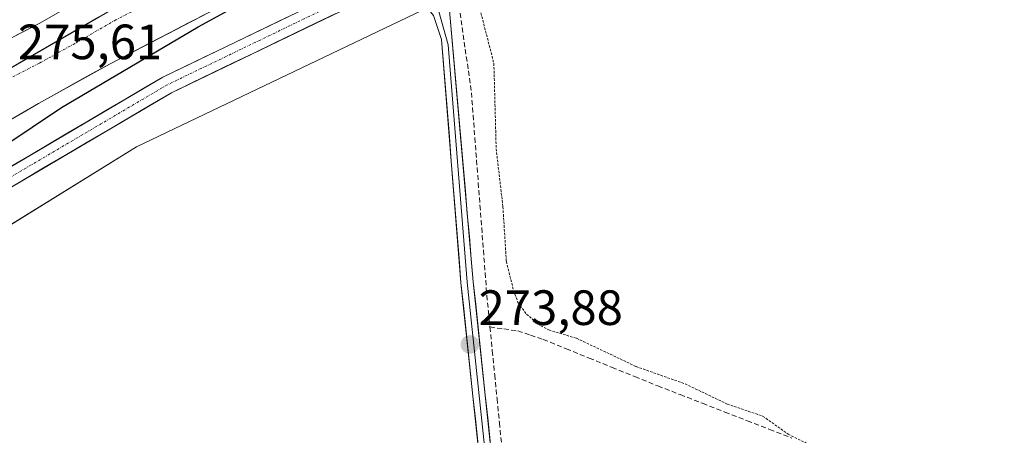
# Model space of a CAD drawing. Units: metres. Extents: x 601397 to 604869, y 4675960 to 4678324.
# Drawn here: x 603684 to 603883, y 4677087 to 4677171 of the extents above; entities that cross this region are included whole.
import ezdxf
from ezdxf.enums import TextEntityAlignment as Align

# ---------------------------------------------------------------- set-up
doc = ezdxf.new("R2010")
doc.units = ezdxf.units.M
doc.header["$MEASUREMENT"] = 0
for name, pattern in [('TRAZO_Y_PUNTO', [1, 0.5, -0.25, 0, -0.25]), ('TRAZOS', [0.75, 0.5, -0.25]), ('TRAZOSX2', [1.5, 1, -0.5])]:
    doc.linetypes.add(name, pattern=pattern)
for name, color, linetype, lineweight in [('Carretera de calzada única', 19, 'Continuous', 13), ('Carretera de calzada única Cxs', 19, 'Continuous', 13), ('Carretera de calzada única eje', 19, 'TRAZO_Y_PUNTO', 0), ('Carátula', 7, 'Continuous', 5), ('Corriente artificial lineal', 5, 'TRAZOSX2', 13), ('Cultivos herbáceos CxS', 92, 'Continuous', 0), ('Curva de nivel auxiliar', 36, 'TRAZOS', 0), ('Curva de nivel maestra', 36, 'Continuous', 30), ('Layer 0', 7, 'Continuous', 0), ('Núcleo urbano CxS', 19, 'Continuous', 0), ('Pista', 135, 'Continuous', 13), ('Pista Cxs', 135, 'Continuous', 0), ('Pista eje', 135, 'TRAZO_Y_PUNTO', 0), ('Punto de cota en terreno', 7, 'Continuous', 0), ('Rótulo de punto de cota en terreno', 19, 'Continuous', 0)]:
    doc.layers.add(name, color=color, linetype=linetype, lineweight=lineweight)
doc.styles.add('Arial', font='txt', dxfattribs={"height": 0.2})

# ---------------------------------------------------------------- blocks, each defined once
blk = doc.blocks.new('*U150')
at = {"layer": 'Cultivos herbáceos CxS', "color": 92, "linetype": 'Continuous', "lineweight": 0}
blk.add_polyline3d([(603466.9509, 4676987.5899, 273.3392), (603482.1391, 4677001.3973, 273.4951), (603492.3391, 4677003.2517, 273.0932), (603501.4697, 4677013.8237, 273.1673), (603523.5617, 4677026.2503, 273.3422), (603587.0763, 4677071.8143, 273.1894), (603678.2057, 4677127.0431, 273.0099), (603707.2015, 4677144.9925, 272.945), (603767.9543, 4677173.9877, 273.7087), (603814.8997, 4677190.5563, 272.3342), (603864.6065, 4677208.5055, 272.3118), (603907.4095, 4677220.9319, 272.2921), (603951.5931, 4677225.0739, 272.259), (603984.7311, 4677229.2155, 272.2491), (604016.4885, 4677241.6415, 272.0247), (604029.5491, 4677251.1397, 272.0738), (604059.5323, 4677254.9237, 272.2575), (604116.7339, 4677262.0739, 272.3837), (604208.9825, 4677273.7409, 272.7004)], dxfattribs=at)
blk = doc.blocks.new('*U153')
at = {"layer": 'Núcleo urbano CxS', "color": 19, "linetype": 'Continuous', "lineweight": 0}
blk.add_polyline3d([(603907.4095, 4677220.9319, 272.2921), (603864.6065, 4677208.5055, 272.3118), (603814.8997, 4677190.5563, 272.3342), (603767.9543, 4677173.9877, 273.7087), (603707.2015, 4677144.9925, 272.945), (603678.2057, 4677127.0431, 273.0099), (603587.0763, 4677071.8143, 273.1894), (603523.5617, 4677026.2503, 273.3422), (603501.4697, 4677013.8237, 273.1673), (603492.3391, 4677003.2517, 273.0932), (603482.1391, 4677001.3973, 273.4951), (603466.9509, 4676987.5899, 273.3392)], dxfattribs=at)
blk = doc.blocks.new('5PATER')
at = {"layer": 'Carátula', "linetype": 'Continuous', "lineweight": 5}
h = blk.add_hatch(color=250, dxfattribs=at)
edge = h.paths.add_edge_path()
edge.add_ellipse((0, 0.01), major_axis=(-1.33, -1.34), ratio=0.999422, start_angle=0, end_angle=360)
blk = doc.blocks.new('*U233')
at = {"layer": 'Carretera de calzada única Cxs', "color": 19, "linetype": 'Continuous', "lineweight": 13}
for points in [[(603679.6, 4677165.79, 275.8), (603683.62, 4677167.87, 275.85), (603687.65, 4677169.94, 275.77), (603691.8, 4677172.33, 275.82)], [(603699.52, 4677171.19, 275.59), (603695.21, 4677168.69, 275.58), (603690.89, 4677166.19, 275.6), (603686.57, 4677163.69, 275.63), (603682.26, 4677161.19, 275.66)]]:
    blk.add_polyline3d(points, dxfattribs=at)

msp = doc.modelspace()

# ---------------------------------------------------------------- linework, layer by layer
at = {"layer": 'Carretera de calzada única', "color": 19, "linetype": 'Continuous', "lineweight": 13}
for points in [[(603862.81, 4677224.86), (603848.44, 4677221.27), (603823.08, 4677213.65), (603797.13, 4677204.58), (603765.09, 4677192.16), (603740.45, 4677181.27), (603721.85, 4677172.13), (603701.88, 4677161.76), (603687.39, 4677153.74), (603670.12, 4677143.65), (603620.63, 4677112.69), (603599.05, 4677098.88)], [(603747.01, 4677198.68), (603728.55, 4677190.96), (603712.38, 4677183.76), (603704.24, 4677179.51), (603687.65, 4677169.94), (603675.57, 4677163.72), (603670.85, 4677162.08), (603662.89, 4677160.59), (603655.06, 4677160.39), (603647.58, 4677161.04), (603642.59, 4677162.08), (603637.06, 4677164.08), (603632.62, 4677166.37), (603627.12, 4677169.92), (603610, 4677184.9), (603604.03, 4677189.18), (603599.19, 4677191.63)]]:
    msp.add_lwpolyline(points, dxfattribs=at)
at = {"layer": 'Carretera de calzada única Cxs', "color": 19, "linetype": 'Continuous', "lineweight": 13}
msp.add_lwpolyline([(603747.01, 4677198.68), (603677.94, 4677158.69), (603646.74, 4677140.63), (603640.85, 4677137.23), (603616.17, 4677122.94), (603592.03, 4677108.97)], dxfattribs=at)
msp.add_lwpolyline([(603747.01, 4677198.68), (603677.94, 4677158.69), (603646.74, 4677140.63), (603640.85, 4677137.23), (603616.17, 4677122.94), (603592.03, 4677108.97)], dxfattribs=at)
for points in [[(603721.85, 4677172.13, 274.97), (603717.86, 4677170.06, 275.01), (603713.86, 4677167.98, 275.06), (603709.87, 4677165.91, 275.08), (603705.87, 4677163.83, 275.15), (603701.88, 4677161.76, 275.1), (603698.26, 4677159.76, 275.14), (603694.64, 4677157.75, 275.17), (603691.01, 4677155.75, 275.19), (603687.39, 4677153.74, 275.26), (603683.94, 4677151.72, 275.23), (603680.48, 4677149.7, 275.3)], [(603682.26, 4677161.19, 275.66), (603686.57, 4677163.69, 275.63), (603690.89, 4677166.19, 275.6), (603695.21, 4677168.69, 275.58), (603699.52, 4677171.19, 275.59)]]:
    msp.add_polyline3d(points, dxfattribs=at)
at = {"layer": 'Carretera de calzada única eje', "color": 19, "linetype": 'TRAZO_Y_PUNTO', "lineweight": 0}
msp.add_lwpolyline([(603823, 4677219.23), (603811.07, 4677215.05), (603783.67, 4677205.87), (603767.65, 4677199.66), (603760.72, 4677197.21), (603756.05, 4677195.42), (603743.73, 4677189.97), (603734.5, 4677186.11), (603725.2, 4677181.54), (603717.11, 4677177.94), (603713.04, 4677175.82), (603703.06, 4677170.64), (603694.76, 4677165.85), (603687.52, 4677161.84), (603681.48, 4677158.73)], dxfattribs=at)
at = {"layer": 'Corriente artificial lineal', "color": 5, "linetype": 'TRAZOSX2', "lineweight": 13}
for points in [[(603772.41, 4677173.49, 273.34), (603773.03, 4677169.09, 273.28), (603773.66, 4677164.69, 273.33), (603774.28, 4677160.3, 273.43), (603774.9, 4677155.9, 273.41), (603775.25, 4677151.35, 273.41), (603775.59, 4677146.8, 273.49), (603775.94, 4677142.25, 273.46), (603776.28, 4677137.7, 273.3), (603776.63, 4677133.15, 273.34), (603776.98, 4677128.6, 273.47), (603777.32, 4677124.05, 273.42), (603777.67, 4677119.5, 273.35), (603778.01, 4677114.95, 273.48), (603778.33, 4677111.75, 273.51), (603778.65, 4677108.55, 273.5)], [(603778.65, 4677108.55, 273.5), (603779.12, 4677103.72, 273.62), (603779.6, 4677098.88, 273.53), (603780.08, 4677094.05, 273.54), (603780.56, 4677089.22, 273.56), (603781.04, 4677084.39, 273.57)], [(603778.65, 4677108.55, 273.5), (603781.46, 4677108.15, 273.22), (603784.27, 4677107.75, 272.98), (603786.85, 4677106.89, 272.84), (603789.43, 4677106.03, 272.78), (603794.06, 4677104.15, 272.81), (603798.69, 4677102.27, 272.69), (603803.32, 4677100.39, 272.67), (603807.95, 4677098.51, 272.71), (603812.58, 4677096.63, 272.8), (603817.1, 4677094.88, 272.74), (603821.62, 4677093.12, 272.59), (603826.13, 4677091.36, 272.54), (603830.65, 4677089.6, 272.56), (603835.17, 4677087.85, 272.54), (603839.68, 4677086.09, 272.51)]]:
    msp.add_polyline3d(points, dxfattribs=at)
at = {"layer": 'Cultivos herbáceos CxS', "color": 92, "linetype": 'Continuous', "lineweight": 0}
msp.add_polyline3d([(604029.55, 4677251.14, 272.07), (604016.49, 4677241.64, 272.02), (603984.73, 4677229.22, 272.25), (603951.59, 4677225.07, 272.26), (603907.41, 4677220.93, 272.29), (603864.61, 4677208.51, 272.31), (603814.9, 4677190.56, 272.33), (603767.95, 4677173.99, 273.71), (603707.2, 4677144.99, 272.95), (603678.21, 4677127.04, 273.01), (603587.08, 4677071.81, 273.19), (603523.56, 4677026.25, 273.34), (603501.47, 4677013.82, 273.17), (603492.34, 4677003.25, 273.09), (603482.14, 4677001.4, 273.5), (603466.95, 4676987.59, 273.34)], dxfattribs=at)
at = {"layer": 'Curva de nivel auxiliar', "color": 36, "linetype": 'TRAZOS', "lineweight": 0}
msp.add_polyline3d([(603776.54, 4677175.91, 272.5), (603776.46, 4677175.79, 272.5), (603776.45, 4677173.47, 272.5), (603779.44, 4677161.81, 272.5), (603779.9, 4677144.59, 272.5), (603781.27, 4677132.84, 272.5), (603781.96, 4677121.77, 272.5), (603783.43, 4677115.89, 272.5), (603784.31, 4677113.53, 272.5), (603786.04, 4677111.14, 272.5), (603788.9, 4677108.78, 272.5), (603790.55, 4677107.95, 272.5), (603796.16, 4677106.26, 272.5), (603808.18, 4677100.56, 272.5), (603818.08, 4677097.05, 272.5), (603826.6, 4677092.97, 272.5), (603833.76, 4677090.54, 272.5), (603838.9, 4677086.89, 272.5), (603845.07, 4677083.86, 272.5)], dxfattribs=at)
at = {"layer": 'Curva de nivel maestra', "color": 36, "linetype": 'Continuous', "lineweight": 30}
msp.add_polyline3d([(603674.03, 4677140.82, 275), (603692.08, 4677152.92, 275), (603719.7, 4677169.24, 275), (603748.95, 4677185.23, 275)], dxfattribs=at)
at = {"layer": 'Layer 0', "linetype": 'Continuous', "lineweight": 0}
for points in [[(603722.69, 4676868.98), (603730.53, 4676876.34), (603786.5, 4676935.07), (603788.23, 4676941.66), (603787.64, 4676964.46), (603785.67, 4676996.85), (603780.91, 4677021.79), (603780.13, 4677071.8), (603775.28, 4677117.7), (603770.45, 4677172.52), (603770.1, 4677182.15)], [(603766.09, 4677180.36), (603770.2, 4677165.6), (603774.04, 4677117.59), (603778.88, 4677071.73), (603779.66, 4677021.66), (603784.43, 4676996.7), (603786.39, 4676964.41), (603786.98, 4676941.81), (603785.38, 4676935.7), (603729.65, 4676877.23), (603722.2, 4676870.23)], [(603761.67, 4677178.39), (603767.21, 4677171.53), (603768.87, 4677166.63), (603772.79, 4677117.47), (603777.63, 4677071.65), (603778.41, 4677021.53), (603783.18, 4676996.54), (603785.14, 4676964.35), (603785.73, 4676941.95), (603784.25, 4676936.33), (603728.77, 4676878.11), (603721.91, 4676871.69), (603671.84, 4676891.81), (603619.72, 4676915.54), (603613.5, 4676918.09), (603606.59, 4676919.47), (603606.36, 4676918.29)]]:
    msp.add_lwpolyline(points, dxfattribs=at)
for points in [[(603776.18, 4677085.4, 273.66), (603775.69, 4677089.98, 273.58), (603775.21, 4677094.56, 273.52), (603774.73, 4677099.14, 273.51), (603774.24, 4677103.72, 273.68), (603773.76, 4677108.31, 273.67), (603773.27, 4677112.89, 273.36), (603772.79, 4677117.47, 273.22), (603772.4, 4677122.39, 273.37), (603772.01, 4677127.3, 273.43), (603771.61, 4677132.22, 273.41), (603771.22, 4677137.13, 273.34), (603770.83, 4677142.05, 273.31), (603770.44, 4677146.96, 273.3), (603770.04, 4677151.88, 273.29), (603769.65, 4677156.79, 273.29), (603769.26, 4677161.71, 273.24), (603768.87, 4677166.63, 273.33), (603768.04, 4677169.08, 273.43), (603767.21, 4677171.53, 273.57)], [(603770.45, 4677172.52, 273.56), (603770.85, 4677167.96, 273.48), (603771.26, 4677163.39, 273.45), (603771.66, 4677158.82, 273.53), (603772.06, 4677154.25, 273.44), (603772.46, 4677149.68, 273.42), (603772.87, 4677145.11, 273.43), (603773.27, 4677140.54, 273.37), (603773.67, 4677135.97, 273.35), (603774.07, 4677131.41, 273.43), (603774.48, 4677126.84, 273.51), (603774.88, 4677122.27, 273.51), (603775.28, 4677117.7, 273.5), (603775.77, 4677113.11, 273.75), (603776.25, 4677108.52, 273.73), (603776.74, 4677103.93, 273.77), (603777.22, 4677099.34, 273.67), (603777.71, 4677094.75, 273.63), (603778.19, 4677090.16, 273.63), (603778.68, 4677085.57, 273.64)]]:
    msp.add_polyline3d(points, dxfattribs=at)
at = {"layer": 'Núcleo urbano CxS', "color": 19, "linetype": 'Continuous', "lineweight": 0}
msp.add_polyline3d([(604029.55, 4677251.14, 272.07), (604016.49, 4677241.64, 272.02), (603984.73, 4677229.22, 272.25), (603951.59, 4677225.07, 272.26), (603907.41, 4677220.93, 272.29), (603864.61, 4677208.51, 272.31), (603814.9, 4677190.56, 272.33), (603767.95, 4677173.99, 273.71), (603707.2, 4677144.99, 272.95), (603678.21, 4677127.04, 273.01), (603587.08, 4677071.81, 273.19), (603523.56, 4677026.25, 273.34), (603501.47, 4677013.82, 273.17), (603492.34, 4677003.25, 273.09), (603482.14, 4677001.4, 273.5), (603466.95, 4676987.59, 273.34)], dxfattribs=at)
at = {"layer": 'Pista', "color": 135, "linetype": 'Continuous', "lineweight": 13}
for points in [[(603603.53, 4677090.94), (603650.42, 4677121.54), (603677.97, 4677138.7), (603712.55, 4677159.07), (603754.36, 4677179.23), (603765.99, 4677184.1), (603781.92, 4677192.17), (603805.55, 4677200.26), (603834.8, 4677209.58), (603867.24, 4677218.91), (603889.82, 4677224.58), (603914.66, 4677230.63), (603920.21, 4677231.55)], [(603761.67, 4677178.39), (603755.84, 4677175.95), (603714.25, 4677155.89), (603679.83, 4677135.62), (603652.35, 4677118.5), (603597.53, 4677082.73), (603550.32, 4677053.09), (603507.56, 4677025.78), (603478.15, 4677007.59), (603447.66, 4676987.47), (603412.33, 4676966.1), (603378.05, 4676942.62), (603331.25, 4676913.18), (603300.18, 4676893.31), (603285.72, 4676882.94)]]:
    msp.add_lwpolyline(points, dxfattribs=at)
at = {"layer": 'Pista Cxs', "color": 135, "linetype": 'Continuous', "lineweight": 0}
for points in [[(603747.52, 4677171.94, 273.53), (603743.36, 4677169.93, 273.4), (603739.2, 4677167.93, 273.44), (603735.05, 4677165.92, 273.34), (603730.89, 4677163.92, 273.38), (603726.73, 4677161.91, 273.37), (603722.57, 4677159.91, 273.34), (603718.41, 4677157.9, 273.41), (603714.25, 4677155.89, 273.39), (603709.95, 4677153.36, 273.47), (603705.65, 4677150.83, 273.43), (603701.34, 4677148.29, 273.58), (603697.04, 4677145.76, 273.53), (603692.74, 4677143.23, 273.68), (603688.44, 4677140.69, 273.66), (603684.14, 4677138.16, 273.81), (603679.83, 4677135.62, 273.7)], [(603681.81, 4677140.97, 274.04), (603685.65, 4677143.23, 273.96), (603689.5, 4677145.49, 274.02), (603693.34, 4677147.76, 273.84), (603697.18, 4677150.02, 273.94), (603701.02, 4677152.28, 273.74), (603704.87, 4677154.55, 273.83), (603708.71, 4677156.81, 273.83), (603712.55, 4677159.07, 273.75), (603716.73, 4677161.09, 273.75), (603720.91, 4677163.1, 273.63), (603725.1, 4677165.12, 273.78), (603729.28, 4677167.14, 273.74), (603733.46, 4677169.15, 273.74), (603737.64, 4677171.17, 273.77)]]:
    msp.add_polyline3d(points, dxfattribs=at)
at = {"layer": 'Pista eje', "color": 135, "linetype": 'TRAZO_Y_PUNTO', "lineweight": 0}
msp.add_lwpolyline([(603765.63, 4677181.99), (603755.1, 4677177.59), (603713.4, 4677157.48), (603678.9, 4677137.16), (603651.38, 4677120.02), (603603.33, 4677088.66)], dxfattribs=at)

# ---------------------------------------------------------------- block references
at = {"layer": 'Carretera de calzada única Cxs', "color": 19, "linetype": 'Continuous', "lineweight": 13}
msp.add_blockref('*U233', (0, 0), dxfattribs=at)
at = {"layer": 'Cultivos herbáceos CxS', "color": 92, "linetype": 'Continuous', "lineweight": 0}
msp.add_blockref('*U150', (0, 0), dxfattribs=at)
at = {"layer": 'Núcleo urbano CxS', "color": 19, "linetype": 'Continuous', "lineweight": 0}
msp.add_blockref('*U153', (0, 0), dxfattribs=at)
at = {"layer": 'Punto de cota en terreno', "linetype": 'Continuous', "lineweight": 0}
msp.add_blockref('5PATER', (603774.59, 4677105.01, 273.88), dxfattribs=at)

# ---------------------------------------------------------------- texts
at = {"layer": 'Rótulo de punto de cota en terreno', "color": 19, "linetype": 'Continuous', "lineweight": 0, "style": 'Arial'}
for s, p in [('275,61', (603683.25, 4677160.49)), ('273,88', (603776.35, 4677106.77))]:
    msp.add_text(s, height=7, dxfattribs=at).set_placement(p, align=Align.BOTTOM_LEFT)

doc.saveas('drawing.dxf')
